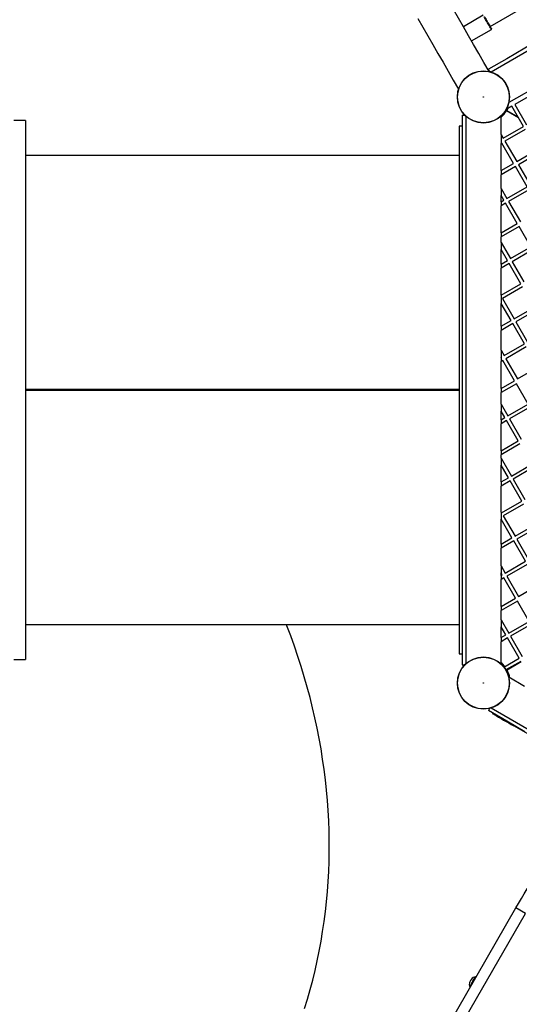
# Model space of a CAD drawing. Units: millimetres. Extents: x -5393 to 5655, y -3372 to 7725.
# Drawn here: x -878 to -25, y 3060 to 4739 of the extents above; entities that cross this region are included whole.
import ezdxf

# ---------------------------------------------------------------- set-up
doc = ezdxf.new("R2010")
doc.units = ezdxf.units.MM
doc.layers.add('Toestel 2D', color=7, linetype='Continuous', lineweight=20)

# ---------------------------------------------------------------- blocks, each defined once
blk = doc.blocks.new('SPK-11153')
at = {"layer": 'Toestel 2D', "linetype": 'Continuous', "lineweight": 25}
for p, q in [((736.1, 5117.4), (-73.3, 4650.1)), ((766.3, 5065.2), (-43.2, 4597.8)), ((-75.1, 4727.9), (155.8, 4861.2)), ((-86.9, 4746.9), (-120.8, 4727.3)), ((-106.8, 4703.1), (-72.9, 4722.6)), ((-75.9, 4651.3), (-77.9, 4654.7)), ((-75.9, 4651.3), (-72.7, 4650.4)), ((1.8, 4614.7), (-32.9, 4594.7)), ((-38.1, 4591.7), (-47.6, 4586.2)), ((-45.1, 4587.6), (-46.7, 4584.6)), ((-18.1, 4557.1), (-38.1, 4591.7)), ((-32.9, 4594.7), (-12.9, 4560.1)), ((-123, 4576.6), (-123, 3638.6)), ((-123, 4576.6), (-119, 4576.6)), ((-116.7, 4574.3), (-119, 4576.6)), ((-116.7, 4575), (-116.7, 3640.3)), ((-56.4, 4543.4), (-56.4, 4575)), ((-56, 4573.2), (-56.4, 4573.5)), ((-26.6, 4571.9), (-47.2, 4583.8)), ((-46.7, 4584.6), (-27.6, 4573.6)), ((-868, 4567.6), (-888, 4567.6)), ((-868, 4567.6), (-868, 3647.6)), ((-123, 4557.6), (-128, 4557.6)), ((-128, 4557.6), (-128, 3657.6)), ((-52.7, 4537.1), (-18.1, 4557.1)), ((-56.4, 4543.4), (-56.4, 4528)), ((-56.4, 4543.4), (-52.7, 4537.1)), ((-15.1, 4551.9), (-49.7, 4531.9)), ((-54.9, 4528.9), (-56.4, 4528)), ((-56.4, 4481.8), (-56.4, 4528)), ((-34.9, 4494.2), (-54.9, 4528.9)), ((-49.7, 4531.9), (-29.7, 4497.2)), ((-128, 4507.6), (-868, 4507.6)), ((-29.7, 4497.2), (4.9, 4517.2)), ((7.9, 4512), (-26.7, 4492)), ((-56.4, 4481.8), (-34.9, 4494.2)), ((-31.9, 4489), (-56.4, 4474.9)), ((-11.9, 4454.4), (-31.9, 4489)), ((-26.7, 4492), (-6.7, 4457.4)), ((-56.4, 4481.8), (-56.4, 4474.9)), ((-56.4, 4451.4), (-56.4, 4474.9)), ((-46.5, 4434.4), (-11.9, 4454.4)), ((-56.4, 4451.4), (-56.4, 4439.4)), ((-56.4, 4451.4), (-46.5, 4434.4)), ((-56.4, 4428.7), (-56.4, 4439.4)), ((-51.7, 4431.4), (-56.4, 4439.4)), ((-8.9, 4449.2), (-43.5, 4429.2)), ((-56.4, 4428.7), (-51.7, 4431.4)), ((-56.4, 4428.7), (-56.4, 4421.8)), ((-48.7, 4426.2), (-56.4, 4421.8)), ((-56.4, 4375.6), (-56.4, 4421.8)), ((-28.7, 4391.5), (-48.7, 4426.2)), ((-43.5, 4429.2), (-23.5, 4394.5)), ((-56.4, 4375.6), (-28.7, 4391.5)), ((-25.7, 4386.3), (-56.4, 4368.7)), ((-5.7, 4351.7), (-25.7, 4386.3)), ((-56.4, 4375.6), (-56.4, 4368.7)), ((-56.4, 4359.4), (-56.4, 4368.7)), ((-56.4, 4359.4), (-56.4, 4347.4)), ((-56.4, 4359.4), (-40.4, 4331.7)), ((-40.4, 4331.7), (-5.7, 4351.7)), ((-56.4, 4322.5), (-56.4, 4347.4)), ((-45.6, 4328.7), (-56.4, 4347.4)), ((-2.7, 4346.5), (-37.4, 4326.5)), ((-56.4, 4322.5), (-45.6, 4328.7)), ((-42.6, 4323.5), (-56.4, 4315.5)), ((-56.4, 4322.5), (-56.4, 4315.5)), ((-22.6, 4288.9), (-42.6, 4323.5)), ((-37.4, 4326.5), (-17.4, 4291.9)), ((-56.4, 4269.4), (-56.4, 4315.5)), ((-56.4, 4269.4), (-22.6, 4288.9)), ((-19.6, 4283.7), (-54.2, 4263.7)), ((-56.4, 4269.4), (-56.4, 4255.4)), ((-56.4, 4216.2), (-56.4, 4255.4)), ((-39.4, 4226), (-56.4, 4255.4)), ((-54.2, 4263.7), (-34.2, 4229)), ((-34.2, 4229), (0.4, 4249)), ((3.4, 4243.8), (-31.2, 4223.8)), ((-56.4, 4216.2), (-39.4, 4226)), ((-36.4, 4220.8), (-56.4, 4209.3)), ((-16.4, 4186.2), (-36.4, 4220.8)), ((-31.2, 4223.8), (-11.2, 4189.2)), ((-56.4, 4216.2), (-56.4, 4209.3)), ((-56.4, 4175.4), (-56.4, 4209.3)), ((-51.1, 4166.2), (-16.4, 4186.2)), ((-56.4, 4175.4), (-56.4, 4163.4)), ((-56.4, 4175.4), (-51.1, 4166.2)), ((-13.4, 4181), (-48.1, 4161)), ((-56.4, 4163.1), (-56.4, 4163.4)), ((-56.3, 4163.2), (-56.4, 4163.4)), ((-56.4, 4163.1), (-56.3, 4163.2)), ((-56.4, 4163.1), (-56.4, 4156.2)), ((-53.3, 4158), (-56.4, 4156.2)), ((-56.4, 4110), (-56.4, 4156.2)), ((-33.3, 4123.4), (-53.3, 4158)), ((-48.1, 4161), (-28.1, 4126.4)), ((-28.1, 4126.4), (6.6, 4146.4)), ((-56.4, 4110), (-33.3, 4123.4)), ((-30.3, 4118.2), (-56.4, 4103.1)), ((-10.3, 4083.5), (-30.3, 4118.2)), ((-128, 4108.6), (-868, 4108.6)), ((-128, 4106.6), (-868, 4106.6)), ((-56.4, 4110), (-56.4, 4103.1)), ((-56.4, 4083.4), (-56.4, 4103.1)), ((-56.4, 4083.4), (-56.4, 4071.4)), ((-56.4, 4083.4), (-44.9, 4063.5)), ((-44.9, 4063.5), (-10.3, 4083.5)), ((-56.4, 4056.9), (-56.4, 4071.4)), ((-50.1, 4060.5), (-56.4, 4071.4)), ((-7.3, 4078.3), (-41.9, 4058.3)), ((-56.4, 4056.9), (-50.1, 4060.5)), ((-56.4, 4056.9), (-56.4, 4050)), ((-47.1, 4055.3), (-56.4, 4050)), ((-56.4, 4003.8), (-56.4, 4050)), ((-27.1, 4020.7), (-47.1, 4055.3)), ((-41.9, 4058.3), (-21.9, 4023.7)), ((-56.4, 4003.8), (-27.1, 4020.7)), ((-24.1, 4015.5), (-56.4, 3996.8)), ((-56.4, 4003.8), (-56.4, 3996.8)), ((-56.4, 3991.4), (-56.4, 3996.8)), ((-56.4, 3991.4), (-56.4, 3979.4)), ((-56.4, 3991.4), (-38.7, 3960.8)), ((-56.4, 3950.7), (-56.4, 3979.4)), ((-43.9, 3957.8), (-56.4, 3979.4)), ((-38.7, 3960.8), (-4.1, 3980.8)), ((-1.1, 3975.7), (-35.7, 3955.7)), ((-56.4, 3950.7), (-43.9, 3957.8)), ((-40.9, 3952.7), (-56.4, 3943.7)), ((-56.4, 3950.7), (-56.4, 3943.7)), ((-20.9, 3918), (-40.9, 3952.7)), ((-35.7, 3955.7), (-15.7, 3921)), ((-56.4, 3899.4), (-56.4, 3943.7)), ((-55.6, 3898), (-20.9, 3918)), ((-56.4, 3899.4), (-56.4, 3887.4)), ((-56.4, 3899.4), (-55.6, 3898)), ((-17.9, 3912.8), (-52.6, 3892.8)), ((-56.4, 3844.4), (-56.4, 3887.4)), ((-37.8, 3855.2), (-56.4, 3887.4)), ((-52.6, 3892.8), (-32.6, 3858.2)), ((-32.6, 3858.2), (2.1, 3878.2)), ((5.1, 3873), (-29.6, 3853)), ((-56.4, 3844.4), (-37.8, 3855.2)), ((-34.8, 3850), (-56.4, 3837.5)), ((-14.8, 3815.3), (-34.8, 3850)), ((-29.6, 3853), (-9.6, 3818.3)), ((-56.4, 3844.4), (-56.4, 3837.5)), ((-56.4, 3807.4), (-56.4, 3837.5)), ((-49.4, 3795.3), (-14.8, 3815.3)), ((-56.4, 3807.4), (-49.4, 3795.3)), ((-56.4, 3807.4), (-56.4, 3795.4)), ((-11.8, 3810.1), (-46.4, 3790.1)), ((-56.4, 3791.3), (-56.4, 3795.4)), ((-54.6, 3792.3), (-56.4, 3795.4)), ((-56.4, 3791.3), (-54.6, 3792.3)), ((-56.4, 3791.3), (-56.4, 3784.4)), ((-51.6, 3787.1), (-56.4, 3784.4)), ((-56.4, 3738.2), (-56.4, 3784.4)), ((-31.6, 3752.5), (-51.6, 3787.1)), ((-46.4, 3790.1), (-26.4, 3755.5)), ((-26.4, 3755.5), (8.2, 3775.5)), ((-56.4, 3738.2), (-31.6, 3752.5)), ((-28.6, 3747.3), (-56.4, 3731.3)), ((-8.6, 3712.7), (-28.6, 3747.3)), ((-56.4, 3738.2), (-56.4, 3731.3)), ((-56.4, 3715.4), (-56.4, 3731.3)), ((-56.4, 3715.4), (-56.4, 3703.4)), ((-56.4, 3715.4), (-43.2, 3692.7)), ((-43.2, 3692.7), (-8.6, 3712.7)), ((-868, 3707.6), (-128, 3707.6)), ((-56.4, 3685.1), (-56.4, 3703.4)), ((-48.4, 3689.7), (-56.4, 3703.4)), ((-5.6, 3707.5), (-40.2, 3687.5)), ((-56.4, 3685.1), (-48.4, 3689.7)), ((-56.4, 3685.1), (-56.4, 3678.2)), ((-45.4, 3684.5), (-56.4, 3678.2)), ((-25.4, 3649.8), (-45.4, 3684.5)), ((-40.2, 3687.5), (-20.2, 3652.8)), ((-56.4, 3640.3), (-56.4, 3678.2)), ((-888, 3647.6), (-868, 3647.6)), ((-128, 3657.6), (-123, 3657.6)), ((-51.4, 3634.8), (-25.4, 3649.8)), ((-123, 3638.6), (-119, 3638.6)), ((-119, 3638.6), (-116.7, 3641)), ((-56, 3642), (-56.4, 3641.8)), ((-22.4, 3644.6), (-48, 3629.9)), ((-21.9, 3643.8), (-46.2, 3629.8)), ((-16.4, 3601.9), (-43.2, 3617.4)), ((-41.5, 3616.9), (-41.9, 3616.7)), ((-75.9, 3564), (-77.9, 3560.5)), ((-72.7, 3564.8), (-75.9, 3564)), ((-73.3, 3565.2), (736.1, 3097.8)), ((-69.3, 3554.6), (-70.2, 3556)), ((-69.3, 3554.6), (-68.9, 3555.3)), ((-34.6, 3534.5), (-34.2, 3535.3)), ((30.6, 3496.8), (-34.6, 3534.5)), ((-328.8, 2707.9), (-31, 3223.9)), ((-312.4, 2698.4), (-14.5, 3214.4)), ((-14.5, 3214.4), (-31, 3223.9)), ((-99.2, 3106.2), (-99.7, 3106.5)), ((-109.7, 3089.2), (-109.2, 3088.9))]:
    blk.add_line(p, q, dxfattribs=at)
at = {"layer": 'Toestel 2D', "linetype": 'Continuous', "lineweight": 25, "flags": 128}
for points in [[(-198.5, 4741.3), (-190, 4726.6), (-181.5, 4711.8), (-172.9, 4696.8), (-164.2, 4681.8), (-155.5, 4666.7), (-146.7, 4651.5), (-137.9, 4636.2), (-129, 4620.9)], [(77.9, 4744.7), (46.7, 4726.7), (15.5, 4708.7), (-15.7, 4690.7), (-46.8, 4672.7), (-77.9, 4654.7)], [(-76.8, 4651.1), (-85.6, 4666.4), (-94.5, 4681.7), (-103.2, 4696.9), (-112, 4712), (-120.6, 4727), (-129.3, 4741.9), (-137.8, 4756.8), (-146.3, 4771.5), (-154.8, 4786.1), (-163.1, 4800.6), (-171.4, 4815), (-179.7, 4829.2), (-187.8, 4843.4), (-195.9, 4857.3), (-203.9, 4871.2), (-211.8, 4884.9), (-219.6, 4898.4), (-227.3, 4911.8), (-234.9, 4925), (-242.5, 4938), (-244.9, 4942.2)], [(-72.9, 4722.6), (-72.9, 4722.7), (-73.1, 4722.9), (-73.4, 4723.5), (-73.9, 4724.4), (-74.6, 4725.6), (-75.4, 4727), (-76.3, 4728.6), (-77.3, 4730.3), (-78.4, 4732.2), (-79.5, 4734.1), (-80.7, 4736.1), (-81.8, 4738), (-82.8, 4739.8), (-83.8, 4741.5), (-84.7, 4743.1), (-85.5, 4744.4)], [(-84.6, 4744.2), (-83.8, 4743), (-83, 4741.5), (-82, 4739.8), (-81, 4738), (-79.9, 4736.1), (-78.8, 4734.2), (-77.7, 4732.3), (-76.7, 4730.5), (-75.7, 4728.9), (-74.8, 4727.3), (-74.1, 4726.1), (-73.5, 4725), (-73, 4724.2), (-72.7, 4723.8), (-72.6, 4723.6), (-72.6, 4723.6)], [(-391.7, 3052.2), (-386.8, 3068.4), (-382.2, 3084.6), (-377.9, 3100.9), (-373.9, 3117.3), (-370.2, 3133.8), (-366.8, 3150.4), (-363.7, 3167.1), (-360.9, 3183.9), (-358.4, 3200.7), (-356.3, 3217.7), (-354.4, 3234.6), (-352.8, 3251.7), (-351.6, 3268.8), (-350.6, 3286), (-350, 3303.2), (-349.7, 3320.5), (-349.7, 3337.8), (-350, 3355.2), (-350.6, 3372.6), (-351.5, 3390.1), (-352.8, 3407.5), (-354.3, 3425), (-356.2, 3442.6), (-358.4, 3460.1), (-360.9, 3477.7), (-363.7, 3495.2), (-366.8, 3512.8), (-370.3, 3530.4), (-374, 3548), (-378.1, 3565.6), (-382.5, 3583.1), (-387.2, 3600.7), (-392.2, 3618.2), (-397.5, 3635.7), (-403.1, 3653.1), (-409, 3670.6), (-415.3, 3688), (-421.8, 3705.3), (-422.7, 3707.6)], [(-15.7, 3524.6), (-46.8, 3542.6), (-77.9, 3560.5)], [(-31, 3223.9), (-26.4, 3231.7), (-21.7, 3239.8), (-16.9, 3248.2), (-12, 3256.7), (-7, 3265.4), (-1.8, 3274.3), (3.4, 3283.4), (8.8, 3292.7), (14.2, 3302.1), (19.7, 3311.7), (25.3, 3321.4), (31.1, 3331.3), (36.8, 3341.3), (42.7, 3351.4), (48.6, 3361.7), (54.6, 3372), (60.6, 3382.5), (66.7, 3393), (72.8, 3403.6), (79, 3414.3), (85.2, 3425), (91.4, 3435.8), (93.5, 3439.5)], [(-109.9, 3089.4), (-109.8, 3089.5), (-109.6, 3089.9), (-109.2, 3090.6), (-108.6, 3091.5), (-107.9, 3092.7), (-107.1, 3094.1), (-106.3, 3095.6), (-105.3, 3097.2), (-104.4, 3098.9), (-103.5, 3100.5), (-102.6, 3102), (-101.8, 3103.3), (-101.1, 3104.5), (-100.6, 3105.4), (-100.2, 3106.1), (-100, 3106.5), (-100, 3106.5)], [(-99.7, 3106.5), (-99.8, 3106.4), (-100, 3106.1), (-100.4, 3105.4), (-100.9, 3104.5), (-101.6, 3103.3), (-102.4, 3101.9), (-103.3, 3100.4), (-104.2, 3098.8), (-105.2, 3097.1), (-106.1, 3095.5), (-107, 3094), (-107.8, 3092.6), (-108.5, 3091.4), (-109, 3090.4), (-109.5, 3089.7), (-109.7, 3089.3), (-109.7, 3089.2)], [(-109.2, 3088.9), (-109.2, 3088.9), (-109.1, 3089.2), (-108.8, 3089.7), (-108.3, 3090.6), (-107.7, 3091.6), (-106.9, 3093), (-106, 3094.4), (-105.1, 3096), (-104.2, 3097.6)], [(-104.2, 3097.6), (-103.2, 3099.3), (-102.3, 3100.9), (-101.5, 3102.3), (-100.8, 3103.6), (-100.1, 3104.7), (-99.7, 3105.5), (-99.4, 3106), (-99.2, 3106.2), (-99.2, 3106.2)]]:
    blk.add_lwpolyline(points, dxfattribs=at)
at = {"layer": 'Toestel 2D', "linetype": 'Continuous', "lineweight": 25}
for centre, radius in [((-86.5, 4607.6), 44.5), ((-86.5, 4607.6), 44.2), ((-86.5, 4607.6), 0.25), ((-86.5, 3607.6), 44.5), ((-86.5, 3607.6), 44.2), ((-86.5, 3607.6), 0.25)]:
    blk.add_circle(centre, radius, dxfattribs=at)
for centre, radius, start, end in [((-73.3, 4723.2), 0.7, 300, 30), ((-86.5, 4607.6), 46, 310.9526, 328.7543), ((-86.5, 3607.6), 46, 37.4947, 49.0474), ((-86.5, 3607.6), 46, 10.9526, 28.7543), ((4181.4, 10856.9), 8449.4, 239.79583, 240.06763), ((-97.2, 3093.5), 13.4, 163.1581, 197.9587), ((-106.7, 3096.3), 3.43, 136.8838, 163.1203), ((-97.2, 3093.5), 13.1, 143.2908, 156.7086), ((-104.6, 3100.4), 3.19, 136.3952, 163.6039), ((-97.2, 3093.5), 13.4, 102.0413, 136.8419), ((-99.9, 3106.2), 0.3, 60, 102.0413), ((-99.4, 3106), 0.3, 330, 60), ((-109.6, 3089.4), 0.3, 197.9587, 240), ((-109.1, 3089.2), 0.3, 240, 330)]:
    blk.add_arc(centre, radius, start, end, dxfattribs=at)

msp = doc.modelspace()

# ---------------------------------------------------------------- block references
msp.add_blockref('SPK-11153', (0, 0))

doc.saveas('drawing.dxf')
